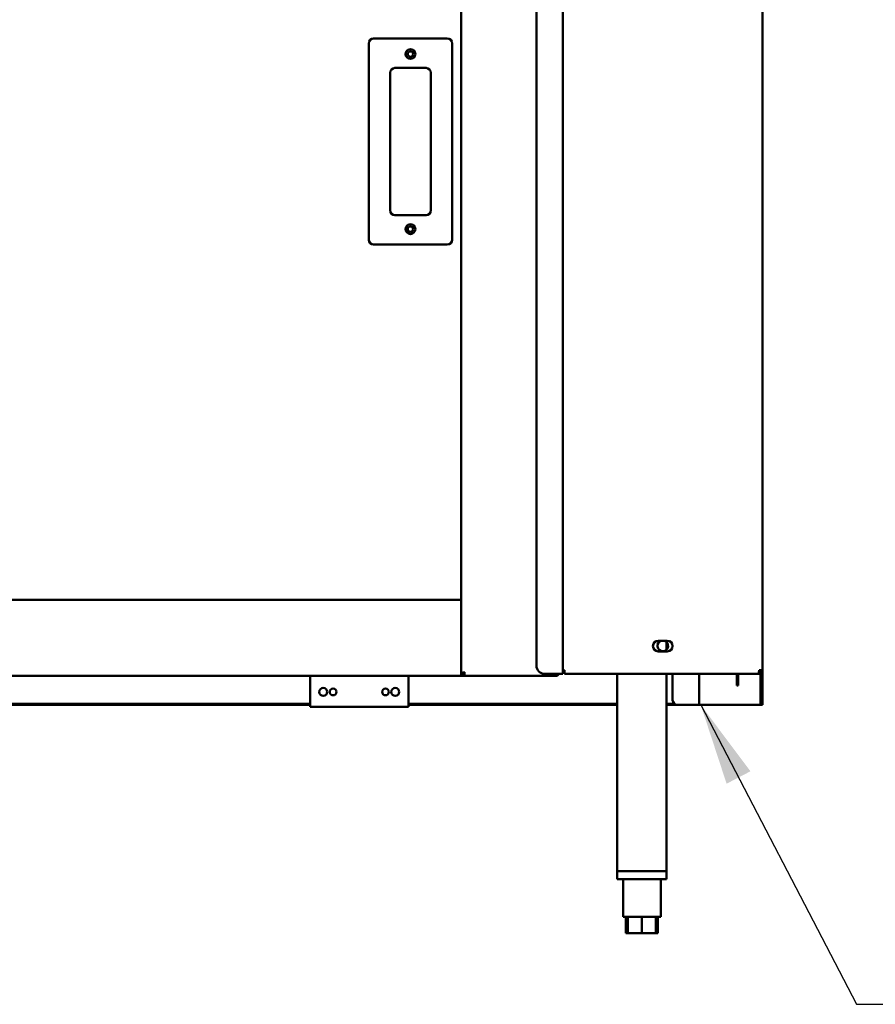
# Model space of a CAD drawing. Units: millimetres. Extents: x 65 to 5840, y 100 to 4100.
# Drawn here: x 1890 to 2413, y 1152 to 1754 of the extents above; entities that cross this region are included whole.
import ezdxf

# ---------------------------------------------------------------- set-up
doc = ezdxf.new("R2010")
doc.units = ezdxf.units.MM
doc.header["$LTSCALE"] = 20
doc.layers.add('Symbol (ISO)', color=7, linetype='Continuous', lineweight=25)
doc.layers.add('Visible (ISO)', color=7, linetype='Continuous', lineweight=50)
doc.styles.add('Note Text (ISO)', font='tahoma.ttf')
doc.dimstyles.new('Default - Method 1b (ISO)$7', dxfattribs={"dimscale": 20, "dimtxt": 2.5, "dimasz": 2.5, "dimexe": 3.175, "dimexo": 0, "dimgap": 0.762, "dimtad": 1, "dimtoh": 1, "dimrnd": 1e-08, "dimtxsty": 'Note Text (ISO)', "dimcen": 0.09, "dimdle": 10, "dimclrd": 256, "dimclre": 256, "dimclrt": 256, "dimazin": 2, "dimtfac": 1.4, "dimtmove": 0, "dimatfit": 3, "dimfxl": 1, "dimtolj": 1, "dimlwd": -1, "dimlwe": -1, "dimarcsym": 0})

msp = doc.modelspace()

# ---------------------------------------------------------------- linework, layer by layer
at = {"layer": 'Visible (ISO)'}
for p, q in [((2160.02, 1354.54), (2160.02, 2055.7)), ((2222.22, 1354.4), (2222.22, 2053)), ((2344.22, 2053), (2344.22, 1356.6)), ((2206.02, 2048), (2206.02, 1359.4)), ((2103.52, 1739.7), (2103.52, 1619.7)), ((2151.52, 1742.7), (2106.52, 1742.7)), ((2154.52, 1619.7), (2154.52, 1739.7)), ((2116.52, 1637.7), (2116.52, 1721.7)), ((2119.52, 1724.7), (2138.52, 1724.7)), ((2141.52, 1721.7), (2141.52, 1637.7)), ((2138.52, 1634.7), (2119.52, 1634.7)), ((2106.52, 1616.7), (2151.52, 1616.7)), ((809.02, 1399.6), (2160.02, 1399.6)), ((2280.47, 1374.65), (2285.97, 1374.65)), ((2285.42, 1373.89), (2285.42, 1369.11)), ((2285.97, 1368.15), (2280.47, 1368.15)), ((2160.02, 1353.2), (2160.02, 1354.54)), ((2161.22, 1354.54), (2160.02, 1354.54)), ((2161.36, 1354.4), (2160.02, 1354.4)), ((2161.36, 1354.4), (2161.36, 1353.2)), ((2211.02, 1354.4), (2220.02, 1354.4)), ((2217.82, 1354.4), (2217.82, 1353.2)), ((2222.22, 1354.4), (2220.02, 1354.4)), ((2222.22, 1356.6), (2223.22, 1356.6)), ((2222.22, 1355.4), (2223.22, 1355.4)), ((2223.22, 1356.6), (2223.22, 1354.4)), ((2341.88, 1354.4), (2223.22, 1354.4)), ((2255.42, 1354.4), (2255.42, 1233.9)), ((2285.42, 1354.4), (2285.42, 1233.9)), ((2289.22, 1354.4), (2289.22, 1338.4)), ((2305.42, 1335.4), (2305.42, 1354.4)), ((2328.52, 1352.3), (2328.52, 1354.4)), ((2329.22, 1354.4), (2329.22, 1352.3)), ((2341.88, 1354.4), (2342.02, 1354.4)), ((2342.02, 1355.6), (2341.98, 1355.6)), ((2344.22, 1356.6), (2342.02, 1356.6)), ((2342.02, 1355.6), (2342.02, 1354.4)), ((2343.02, 1337.06), (2343.02, 1354.64)), ((2344.22, 1356.6), (2344.22, 1337.06)), ((2160.02, 1353.2), (809.02, 1353.2)), ((2067.72, 1353.2), (2067.72, 1336.4)), ((2127.72, 1336.4), (2127.72, 1353.2)), ((2161.36, 1353.2), (2160.02, 1353.2)), ((2217.68, 1353.2), (2161.36, 1353.2)), ((2217.68, 1353.2), (2217.82, 1353.2)), ((2328.52, 1347.3), (2328.52, 1352.3)), ((2329.22, 1352.3), (2329.22, 1347.3)), ((2328.52, 1347.3), (2329.22, 1347.3)), ((2067.72, 1336.1), (1582.22, 1336.1)), ((2067.72, 1334.2), (2067.72, 1336.4)), ((2127.72, 1336.4), (2127.72, 1334.2)), ((2255.42, 1336.1), (2127.72, 1336.1)), ((2290.3, 1336.1), (2285.42, 1336.1)), ((2343.02, 1335.4), (2343.02, 1337.06)), ((2344.22, 1337.06), (2344.22, 1335.4)), ((1582.22, 1335.4), (2067.72, 1335.4)), ((2127.72, 1334.2), (2067.72, 1334.2)), ((2127.72, 1335.4), (2255.42, 1335.4)), ((2285.42, 1335.4), (2292.22, 1335.4)), ((2303.22, 1335.4), (2292.22, 1335.4)), ((2303.22, 1335.4), (2305.42, 1335.4)), ((2306.42, 1335.4), (2305.42, 1335.4)), ((2342.02, 1335.4), (2306.42, 1335.4)), ((2343.02, 1335.4), (2342.02, 1335.4)), ((2343.02, 1335.4), (2344.22, 1335.4)), ((2255.42, 1233.9), (2285.42, 1233.9)), ((2255.42, 1233.9), (2255.42, 1228.9)), ((2283.02, 1233.9), (2257.82, 1233.9)), ((2285.42, 1233.9), (2285.42, 1228.9)), ((2285.42, 1228.9), (2255.42, 1228.9)), ((2258.92, 1228.9), (2258.92, 1205.9)), ((2281.92, 1228.9), (2281.92, 1205.9)), ((2258.92, 1205.9), (2281.92, 1205.9)), ((2260.61, 1205.9), (2260.61, 1195.9)), ((2261.92, 1205.9), (2261.92, 1195.9)), ((2270.42, 1205.9), (2270.42, 1195.9)), ((2278.92, 1205.9), (2278.92, 1195.9)), ((2280.24, 1205.9), (2280.24, 1195.9)), ((2261.92, 1195.9), (2260.61, 1195.9)), ((2270.42, 1195.9), (2261.92, 1195.9)), ((2278.92, 1195.9), (2270.42, 1195.9)), ((2280.24, 1195.9), (2278.92, 1195.9))]:
    msp.add_line(p, q, dxfattribs=at)
for centre, radius in [((2129.02, 1733.2), 3), ((2129.02, 1733.2), 1.65), ((2129.02, 1626.2), 3), ((2129.02, 1626.2), 1.65), ((2075.72, 1343.32), 2.45), ((2081.72, 1343.32), 2.05), ((2113.72, 1343.32), 2.05), ((2119.72, 1343.32), 2.45)]:
    msp.add_circle(centre, radius, dxfattribs=at)
for centre, radius, start, end in [((2106.52, 1739.7), 3, 90, 180), ((2151.52, 1739.7), 3, 0, 90), ((2119.52, 1721.7), 3, 90, 180), ((2138.52, 1721.7), 3, 0, 90), ((2119.52, 1637.7), 3, 180, 270), ((2138.52, 1637.7), 3, 270, 0), ((2106.52, 1619.7), 3, 180, 270), ((2151.52, 1619.7), 3, 270, 0), ((2280.47, 1371.4), 3.25, 90, 270), ((2283.22, 1371.5), 3.25, 104.25003, 75.74997), ((2285.97, 1371.4), 3.25, 270, 90), ((2211.02, 1359.4), 5, 180, 270), ((2292.22, 1338.4), 3, 180, 270)]:
    msp.add_arc(centre, radius, start, end, dxfattribs=at)
for points, knots in [([(2160.02, 1354.54), (2160.02, 1354.74), (2160.52, 1354.95), (2161.24, 1355.15), (2161.55, 1355.23), (2161.88, 1355.32), (2162.22, 1355.4)], [-1, -1, -1, -1, -0.293945, -0.293945, -0.293945, 0, 0, 0, 0]), ([(2162.22, 1355.4), (2161.77, 1355.15), (2161.35, 1354.91), (2161.25, 1354.66), (2161.23, 1354.62), (2161.22, 1354.58), (2161.22, 1354.54)], [0, 0, 0, 0, 0.859892, 0.859892, 0.859892, 1, 1, 1, 1]), ([(2162.22, 1355.4), (2161.98, 1354.95), (2161.73, 1354.52), (2161.49, 1354.42), (2161.45, 1354.41), (2161.41, 1354.4), (2161.36, 1354.4)], [0, 0, 0, 0, 0.859892, 0.859892, 0.859892, 1, 1, 1, 1]), ([(2161.55, 1353.33), (2161.69, 1353.52), (2161.83, 1353.92), (2161.97, 1354.42), (2162.06, 1354.72), (2162.14, 1355.06), (2162.22, 1355.4)], [-0.7810431, -0.7810431, -0.7810431, -0.7810431, -0.2939453, -0.2939453, -0.2939453, 0, 0, 0, 0]), ([(2217.78, 1354.4), (2217.76, 1353.99), (2217.74, 1353.64), (2217.72, 1353.43), (2217.71, 1353.28), (2217.7, 1353.2), (2217.68, 1353.2)], [0.471862, 0.471862, 0.471862, 0.471862, 1.109068, 1.109068, 1.109068, 1.570796, 1.570796, 1.570796, 1.570796]), ([(2342.02, 1356.6), (2341.99, 1355.79), (2341.96, 1354.99), (2341.92, 1354.63), (2341.91, 1354.48), (2341.9, 1354.4), (2341.88, 1354.4)], [0, 0, 0, 0, 1.109068, 1.109068, 1.109068, 1.570796, 1.570796, 1.570796, 1.570796]), ([(2343.02, 1356.6), (2343.02, 1356.15), (2342.68, 1355.72), (2342.24, 1355.62), (2342.17, 1355.61), (2342.1, 1355.6), (2342.02, 1355.6)], [0, 0, 0, 0, 1.350716, 1.350716, 1.350716, 1.570796, 1.570796, 1.570796, 1.570796]), ([(2342.02, 1354.4), (2342.84, 1354.4), (2343.63, 1354.89), (2343.99, 1355.62), (2344.14, 1355.92), (2344.22, 1356.26), (2344.22, 1356.6)], [0, 0, 0, 0, 1.109068, 1.109068, 1.109068, 1.570796, 1.570796, 1.570796, 1.570796])]:
    msp.add_open_spline(points, degree=3, knots=knots, dxfattribs=at)
for points in [[(2218.82, 1353.44), (2219.23, 1353.65), (2219.57, 1353.99), (2219.78, 1354.4)], [(2161.36, 1353.2), (2161.43, 1353.2), (2161.49, 1353.24), (2161.55, 1353.33)], [(2217.82, 1353.2), (2218.17, 1353.2), (2218.52, 1353.28), (2218.82, 1353.44)]]:
    msp.add_open_spline(points, degree=3, dxfattribs=at)

# ---------------------------------------------------------------- leaders
at = {"layer": 'Symbol (ISO)', "annotation_type": 0, "has_hookline": 1, "hookline_direction": 0, "text_width": 439.89}
msp.add_leader([(2306.42, 1335.4), (2401.64, 1152.43), (2451.64, 1152.43)], dimstyle='Default - Method 1b (ISO)$7', override={"dimtad": 0}, dxfattribs=at)

doc.saveas('drawing.dxf')
